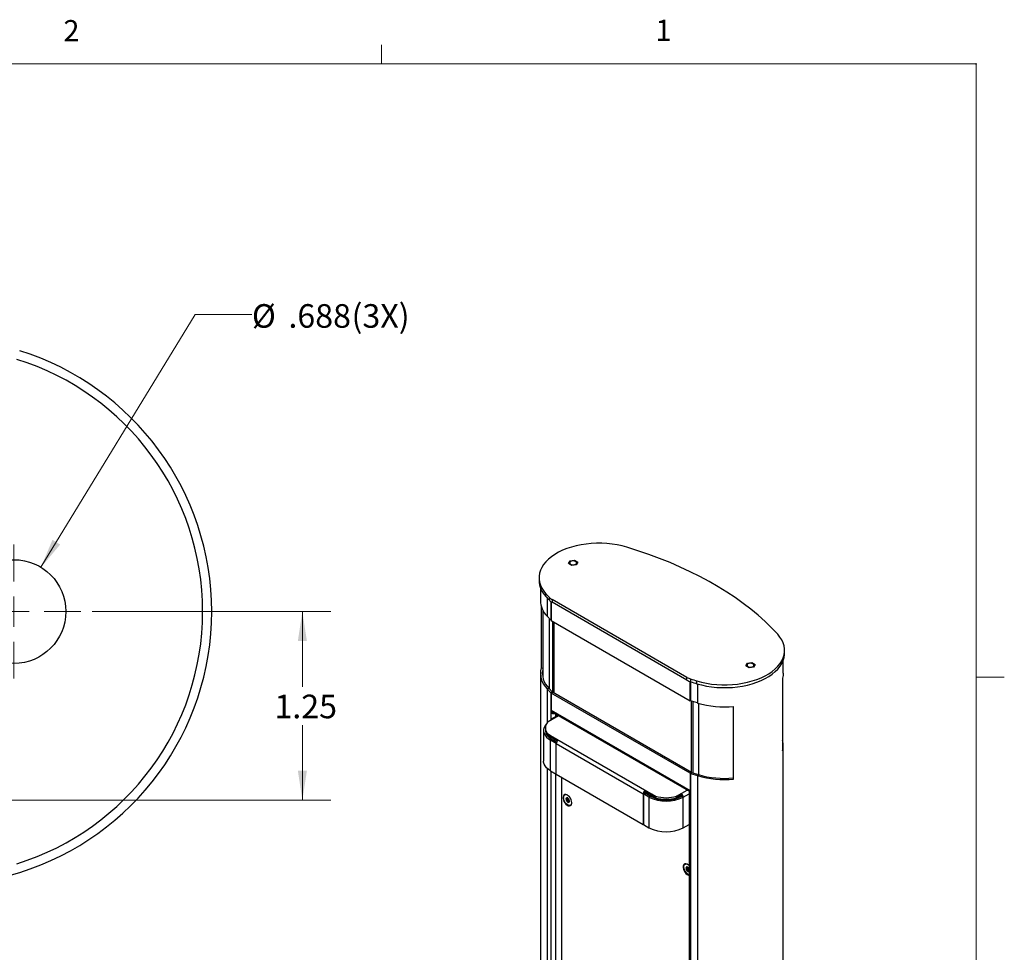
# Model space of a CAD drawing. Units: inches. Extents: x 0.3 to 21.8, y 0.2 to 16.9.
# Drawn here: x 17.3 to 21.6, y 12.7 to 16.9 of the extents above; entities that cross this region are included whole.
import ezdxf

# ---------------------------------------------------------------- set-up
doc = ezdxf.new("R2010")
doc.units = ezdxf.units.IN
doc.header["$MEASUREMENT"] = 0
doc.header["$PDSIZE"] = -1
doc.styles.add('SLDTEXTSTYLE0', font='TXT', dxfattribs={"width": 0.7})
doc.styles.add('SLDTEXTSTYLE1', font='TXT', dxfattribs={"width": 0.75})
doc.dimstyles.new('SLDDIMSTYLE6', dxfattribs={"dimtxt": 0.104167, "dimasz": 0.13, "dimexe": 0, "dimexo": 0.0625, "dimgap": 0.026042, "dimtad": 0, "dimtih": 1, "dimtoh": 1, "dimlfac": 1.5, "dimrnd": 1e-09, "dimzin": 12, "dimdsep": 46, "dimtxsty": 'SLDTEXTSTYLE0', "dimsah": 1, "dimcen": 0.09, "dimadec": 0, "dimazin": 3, "dimtfac": 1, "dimtofl": 0, "dimtmove": 0, "dimatfit": 3, "dimfxl": 1, "dimfrac": 2, "dimtolj": 1, "dimtzin": 12, "dimarcsym": 0})
doc.dimstyles.new('SLDDIMSTYLE8', dxfattribs={"dimtxt": 0.104167, "dimasz": 0.13, "dimexe": 0, "dimexo": 0.0625, "dimgap": 0.026042, "dimtad": 0, "dimtih": 1, "dimtoh": 1, "dimlfac": 1.5, "dimrnd": 1e-09, "dimzin": 12, "dimdsep": 46, "dimtxsty": 'SLDTEXTSTYLE0', "dimsah": 1, "dimcen": 0, "dimadec": 0, "dimazin": 3, "dimtfac": 1, "dimtofl": 0, "dimtmove": 0, "dimatfit": 3, "dimfxl": 1, "dimfrac": 2, "dimtolj": 1, "dimtzin": 12, "dimarcsym": 0})

# ---------------------------------------------------------------- blocks, each defined once
blk = doc.blocks.new('_D_7')
at = {"color": 7, "linetype": 'Continuous', "lineweight": 0}
for p, q in [((17.6203, 14.2414), (18.6732, 14.2414)), ((18.5482, 14.2414), (18.5482, 13.9096)), ((18.5482, 13.4081), (18.5482, 13.74)), ((15.4536, 13.4081), (18.6732, 13.4081))]:
    blk.add_line(p, q, dxfattribs=at)
at = {"color": 7, "linetype": 'Continuous', "lineweight": 18}
for points in [[(18.5482, 14.2414), (18.5282, 14.1114), (18.5682, 14.1114)], [(18.5482, 13.4081), (18.5682, 13.5381), (18.5282, 13.5381)]]:
    blk.add_solid(points, dxfattribs=at)
at = {"color": 7, "linetype": 'Continuous', "lineweight": 18, "insert": (18.425, 13.8743), "char_height": 0.10417, "attachment_point": 1, "style": 'SLDTEXTSTYLE0'}
blk.add_mtext('1.25', dxfattribs=at)
blk = doc.blocks.new('_D_9')
at = {"color": 7, "linetype": 'Continuous', "lineweight": 0}
for p, q in [((17.3939, 14.437), (18.0754, 15.5533)), ((18.0754, 15.5533), (18.3254, 15.5533))]:
    blk.add_line(p, q, dxfattribs=at)
at = {"color": 7, "linetype": 'Continuous', "lineweight": 18}
blk.add_solid([(17.3939, 14.437), (17.4787, 14.5376), (17.4445, 14.5584)], dxfattribs=at)
at = {"color": 7, "linetype": 'Continuous', "lineweight": 18, "char_height": 0.10417, "attachment_point": 1, "style": 'SLDTEXTSTYLE0'}
for s, insert in [('(3X)', (18.7654, 15.5995)), ('%%c', (18.3254, 15.5995)), ('.688', (18.4865, 15.5995))]:
    blk.add_mtext(s, dxfattribs=dict(at, insert=insert))
blk = doc.blocks.new('SW_CENTERMARKSYMBOL_3')
at = {"color": 0, "linetype": 'Continuous', "lineweight": 18}
for p, q in [((0, 0.1333), (0, 0.2958)), ((0, 0), (0, 0.0667)), ((-0.1333, 0), (-0.2958, 0)), ((0, 0), (-0.0667, 0)), ((0, 0), (0, -0.0667)), ((0, 0), (0.0667, 0)), ((0.1333, 0), (0.2958, 0)), ((0, -0.1333), (0, -0.2958))]:
    blk.add_line(p, q, dxfattribs=at)

msp = doc.modelspace()

# ---------------------------------------------------------------- linework, layer by layer
at = {"color": 7, "linetype": 'Continuous', "lineweight": 18}
for p, q in [((18.8979, 16.6606), (18.8979, 16.7454)), ((0.5229, 16.6606), (21.5229, 16.6606)), ((21.5229, 0.4106), (21.5229, 16.6606)), ((21.5229, 13.9516), (21.6479, 13.9516))]:
    msp.add_line(p, q, dxfattribs=at)
at = {"color": 7, "linetype": 'Continuous', "lineweight": 25}
for p, q in [((19.7239, 14.4541), (19.7303, 14.4654)), ((19.7377, 14.4452), (19.7239, 14.4541)), ((19.7239, 14.4541), (19.7239, 14.4541)), ((19.7289, 14.4565), (19.7289, 14.4565)), ((19.7303, 14.4654), (19.7505, 14.4678)), ((19.7578, 14.4477), (19.7377, 14.4452)), ((19.7377, 14.4452), (19.7377, 14.4452)), ((19.7505, 14.4678), (19.7643, 14.459)), ((19.7643, 14.459), (19.7578, 14.4477)), ((19.7578, 14.4477), (19.7578, 14.4477)), ((19.7592, 14.4565), (19.7592, 14.4565)), ((19.7643, 14.459), (19.7643, 14.459)), ((19.5934, 14.3909), (19.5934, 14.3787)), ((19.5992, 14.3471), (19.5992, 14.2905)), ((19.6237, 14.3077), (19.6237, 14.32)), ((19.6022, 14.2677), (19.6022, 13.9924)), ((19.6288, 14.3022), (19.6288, 14.2211)), ((19.6388, 14.2916), (19.6388, 14.3039)), ((19.6449, 14.2862), (19.6449, 14.2034)), ((19.6464, 14.2851), (19.6464, 14.2022)), ((20.2464, 13.9507), (19.6508, 14.2946)), ((19.6508, 14.2946), (19.6508, 14.2823)), ((20.2464, 13.9385), (19.6508, 14.2823)), ((19.61, 14.2477), (19.61, 13.9598)), ((19.6449, 14.2034), (19.6288, 14.2211)), ((19.6384, 14.2105), (19.6384, 13.9003)), ((19.6464, 14.2038), (19.6449, 14.2034)), ((19.6464, 14.2022), (20.2603, 13.8478)), ((19.652, 14.1989), (19.652, 13.8854)), ((19.6581, 14.1954), (19.6581, 13.8817)), ((20.6776, 14.0579), (20.6776, 14.0702)), ((20.5068, 14.0022), (20.5132, 14.0135)), ((20.5205, 13.9933), (20.5068, 14.0022)), ((20.5068, 14.0022), (20.5068, 14.0021)), ((20.5118, 14.0046), (20.5118, 14.0046)), ((20.5132, 14.0135), (20.5334, 14.0159)), ((20.5334, 14.0159), (20.5471, 14.007)), ((20.5471, 14.007), (20.5407, 13.9957)), ((20.5421, 14.0046), (20.5421, 14.0046)), ((20.5471, 14.007), (20.5471, 14.007)), ((20.6719, 13.9697), (20.6719, 14.0264)), ((19.5992, 13.9697), (19.5992, 4.6669)), ((19.6022, 13.9924), (19.61, 13.9917)), ((20.5407, 13.9957), (20.5205, 13.9933)), ((20.5205, 13.9933), (20.5205, 13.9933)), ((20.5407, 13.9957), (20.5407, 13.9957)), ((20.2464, 13.9385), (20.2464, 13.9507)), ((20.2603, 13.8478), (20.2603, 13.9323)), ((20.2624, 13.9316), (20.2624, 13.8469)), ((20.2625, 13.9438), (20.2625, 13.9315)), ((20.2904, 13.9229), (20.2904, 13.9351)), ((20.2931, 13.9221), (20.2931, 13.8376)), ((20.6689, 13.947), (20.6689, 13.6262)), ((19.6288, 13.9003), (19.6364, 13.9026)), ((19.6288, 13.9003), (19.6449, 13.8826)), ((19.6288, 13.9003), (19.6288, 13.7488)), ((19.6364, 13.9026), (19.6525, 13.8849)), ((19.6525, 13.8849), (19.6449, 13.8826)), ((19.6449, 13.8826), (19.6449, 13.7951)), ((19.6464, 13.8814), (19.6525, 13.8849)), ((20.2603, 13.527), (19.6464, 13.8814)), ((19.6464, 13.8814), (19.6464, 13.8044)), ((20.2664, 13.5305), (19.6525, 13.8849)), ((20.2624, 13.849), (20.2603, 13.8478)), ((20.2931, 13.8376), (20.2624, 13.8469)), ((20.2648, 13.8462), (20.2648, 13.5314)), ((20.2728, 13.8437), (20.2728, 13.5285)), ((20.2981, 13.8361), (20.2981, 13.5208)), ((19.6449, 13.7951), (19.6515, 13.7971)), ((19.6449, 13.7951), (19.6449, 13.7634)), ((20.2603, 13.45), (19.6464, 13.8044)), ((19.6491, 13.7985), (20.2624, 13.4444)), ((19.6654, 13.7891), (19.6654, 13.7767)), ((20.4514, 13.5063), (20.4514, 13.8221)), ((20.4527, 13.5014), (20.4527, 13.8222)), ((19.6799, 13.7807), (19.6331, 13.7537)), ((19.6761, 13.7829), (19.647, 13.7661)), ((19.613, 13.7165), (19.613, 13.5812)), ((19.6216, 13.727), (19.6216, 13.72)), ((19.6331, 13.7002), (20.1082, 13.426)), ((19.6331, 13.6932), (19.6331, 13.7002)), ((19.6481, 13.6841), (19.6433, 13.6808)), ((19.6504, 13.6762), (19.6444, 13.6727)), ((19.6691, 13.6584), (19.6444, 13.6727)), ((19.6444, 13.5374), (19.6444, 13.6727)), ((19.671, 13.6644), (19.6504, 13.6762)), ((19.6691, 13.6584), (19.6696, 13.6587)), ((19.6691, 13.5231), (19.6691, 13.6584)), ((19.6696, 13.6582), (20.0535, 13.4366)), ((19.6696, 13.5228), (19.6696, 13.6582)), ((20.6719, 4.3462), (20.6719, 13.6489)), ((19.6288, 13.5488), (19.6288, 4.5975)), ((19.6444, 13.5374), (19.6691, 13.5231)), ((19.6449, 13.5371), (19.6449, 4.5798)), ((19.6654, 13.5253), (19.6654, 4.578)), ((19.6691, 13.5231), (19.6696, 13.5234)), ((19.6696, 13.5228), (20.0535, 13.3012)), ((20.2603, 13.527), (20.2664, 13.5305)), ((20.2603, 13.527), (20.2603, 13.45)), ((20.2664, 13.5305), (20.2624, 13.5261)), ((20.2624, 13.5261), (20.2931, 13.5168)), ((20.2624, 13.5261), (20.2624, 13.4386)), ((20.2664, 13.5305), (20.2664, 13.5304)), ((20.2664, 13.5305), (20.2971, 13.5212)), ((19.6931, 13.5093), (19.6931, 10.6668)), ((20.2971, 13.5212), (20.2931, 13.5168)), ((20.2931, 13.5168), (20.2931, 4.214)), ((20.4527, 13.5014), (20.4514, 13.5063)), ((20.0535, 13.4366), (20.0596, 13.4401)), ((20.0535, 13.4366), (20.0535, 13.3012)), ((20.054, 13.4363), (20.0601, 13.4398)), ((20.0787, 13.422), (20.054, 13.4363)), ((20.054, 13.4363), (20.054, 13.301)), ((20.0596, 13.45), (20.0616, 13.4445)), ((20.0596, 13.4401), (20.0596, 13.4395)), ((20.0848, 13.4255), (20.0601, 13.4398)), ((20.2008, 13.426), (20.2476, 13.453)), ((20.2303, 13.422), (20.2556, 13.4366)), ((20.2556, 13.4452), (20.2556, 4.2299)), ((20.2603, 13.45), (20.2624, 13.4512)), ((20.2624, 13.4386), (20.2624, 4.2233)), ((19.7153, 13.4177), (19.7133, 13.4166)), ((19.7189, 13.4129), (19.7133, 13.4096)), ((19.7178, 13.4095), (19.7142, 13.4074)), ((19.7238, 13.4145), (19.7183, 13.4113)), ((19.7193, 13.4183), (19.7194, 13.4183)), ((19.7249, 13.4042), (19.7194, 13.401)), ((19.7195, 13.4179), (19.7198, 13.4181)), ((19.7212, 13.4064), (19.7266, 13.4096)), ((19.7277, 13.4042), (19.7233, 13.4017)), ((19.727, 13.4008), (19.7263, 13.4004)), ((19.7271, 13.4016), (19.7275, 13.4042)), ((20.0848, 13.4255), (20.0787, 13.422)), ((20.0787, 13.422), (20.0787, 13.2867)), ((20.1082, 13.426), (20.1082, 13.419)), ((20.2008, 13.419), (20.2008, 13.426)), ((20.2195, 13.4229), (20.2143, 13.4259)), ((20.2242, 13.4354), (20.2222, 13.4299)), ((20.2303, 13.422), (20.2242, 13.4255)), ((20.2303, 13.2867), (20.2303, 13.422)), ((20.0535, 13.3012), (20.054, 13.3015)), ((20.054, 13.301), (20.0787, 13.2867)), ((20.2303, 13.2867), (20.2556, 13.3013)), ((20.2456, 13.1116), (20.2436, 13.1104)), ((20.2492, 13.1067), (20.2436, 13.1035)), ((20.2481, 13.1034), (20.2445, 13.1013)), ((20.2541, 13.1083), (20.2486, 13.1051)), ((20.2497, 13.1121), (20.2497, 13.1121)), ((20.2553, 13.098), (20.2497, 13.0948)), ((20.2498, 13.1117), (20.2501, 13.1119)), ((20.2515, 13.1002), (20.2556, 13.1026)), ((20.2556, 13.0967), (20.2536, 13.0955))]:
    msp.add_line(p, q, dxfattribs=at)
at = {"color": 7, "linetype": 'Continuous', "lineweight": 25, "flags": 128}
for points in [[(19.9806, 14.526), (19.9597, 14.5317), (19.938, 14.5363), (19.9157, 14.5398), (19.8929, 14.5421), (19.8699, 14.5433), (19.8467, 14.5434), (19.8237, 14.5422), (19.8009, 14.5399), (19.7786, 14.5365), (19.7569, 14.5319), (19.7359, 14.5263), (19.7159, 14.5196), (19.6969, 14.512), (19.6792, 14.5034), (19.6628, 14.494), (19.648, 14.4838), (19.6347, 14.4728), (19.6232, 14.4612), (19.6134, 14.4491), (19.6056, 14.4366), (19.5996, 14.4237), (19.5956, 14.4106), (19.5937, 14.3973), (19.5937, 14.3839), (19.5958, 14.3706), (19.5999, 14.3575), (19.6059, 14.3446), (19.6139, 14.3321), (19.6237, 14.32)], [(20.6473, 14.1411), (20.6202, 14.1696), (20.5914, 14.1976), (20.5609, 14.2249), (20.5288, 14.2516), (20.495, 14.2776), (20.4596, 14.3029), (20.4228, 14.3274), (20.3844, 14.3512), (20.3446, 14.3742), (20.3033, 14.3964), (20.2608, 14.4177), (20.217, 14.4381), (20.1719, 14.4576), (20.1257, 14.4761), (20.0784, 14.4937), (20.03, 14.5104), (19.9806, 14.526)], [(19.733, 14.4501), (19.7377, 14.4482), (19.7434, 14.4475), (19.7491, 14.4479), (19.7541, 14.4495), (19.7578, 14.4521), (19.7596, 14.4553), (19.7594, 14.4586), (19.757, 14.4616), (19.753, 14.464), (19.7477, 14.4654), (19.7419, 14.4655), (19.7364, 14.4644), (19.732, 14.4623), (19.7292, 14.4594), (19.7284, 14.4561), (19.7297, 14.4529), (19.733, 14.4501)], [(19.7592, 14.4565), (19.7592, 14.4567), (19.7581, 14.4599), (19.755, 14.4626), (19.7505, 14.4644), (19.7451, 14.4652), (19.7396, 14.4649), (19.7347, 14.4634), (19.731, 14.461), (19.7291, 14.4579), (19.7289, 14.4565)], [(19.7293, 14.4547), (19.7314, 14.4518), (19.7352, 14.4494), (19.7403, 14.4481), (19.7458, 14.4478), (19.7511, 14.4488), (19.7555, 14.4508), (19.7583, 14.4536), (19.7592, 14.4567), (19.7581, 14.4599), (19.755, 14.4626), (19.7505, 14.4644), (19.7451, 14.4653), (19.7396, 14.4649), (19.7347, 14.4634), (19.731, 14.461), (19.7291, 14.458), (19.7293, 14.4547)], [(20.2904, 13.9351), (20.3114, 13.9294), (20.3331, 13.9248), (20.3554, 13.9213), (20.3781, 13.919), (20.4012, 13.9178), (20.4243, 13.9177), (20.4473, 13.9189), (20.4701, 13.9212), (20.4924, 13.9246), (20.5142, 13.9292), (20.5351, 13.9348), (20.5552, 13.9415), (20.5741, 13.9491), (20.5918, 13.9577), (20.6082, 13.9671), (20.623, 13.9774), (20.6363, 13.9883), (20.6478, 13.9999), (20.6576, 14.012), (20.6655, 14.0245), (20.6714, 14.0374), (20.6754, 14.0506), (20.6774, 14.0638), (20.6773, 14.0772), (20.6752, 14.0905), (20.6712, 14.1036), (20.6651, 14.1165), (20.6571, 14.129), (20.6473, 14.1411)], [(20.2904, 13.9229), (20.3114, 13.9172), (20.3331, 13.9126), (20.3554, 13.9091), (20.3781, 13.9067), (20.4012, 13.9055), (20.4243, 13.9055), (20.4473, 13.9066), (20.4701, 13.9089), (20.4924, 13.9124), (20.5142, 13.9169), (20.5351, 13.9225), (20.5552, 13.9292), (20.5741, 13.9369), (20.5918, 13.9454), (20.6082, 13.9549), (20.623, 13.9651), (20.6363, 13.976), (20.6478, 13.9876), (20.6576, 13.9997), (20.6655, 14.0123), (20.6714, 14.0252), (20.6754, 14.0383), (20.6774, 14.0516), (20.6776, 14.0579)], [(20.5158, 13.9982), (20.5206, 13.9963), (20.5262, 13.9955), (20.5319, 13.996), (20.537, 13.9976), (20.5407, 14.0002), (20.5425, 14.0033), (20.5422, 14.0067), (20.5399, 14.0097), (20.5358, 14.0121), (20.5305, 14.0134), (20.5248, 14.0136), (20.5193, 14.0125), (20.5149, 14.0104), (20.512, 14.0075), (20.5113, 14.0042), (20.5126, 14.0009), (20.5158, 13.9982)], [(20.5421, 14.0046), (20.5421, 14.0048), (20.5409, 14.0079), (20.5379, 14.0106), (20.5334, 14.0125), (20.528, 14.0133), (20.5225, 14.0129), (20.5176, 14.0114), (20.5139, 14.009), (20.512, 14.006), (20.5118, 14.0046)], [(20.5121, 14.0028), (20.5143, 13.9998), (20.5181, 13.9975), (20.5231, 13.9961), (20.5287, 13.9959), (20.534, 13.9969), (20.5384, 13.9988), (20.5412, 14.0016), (20.5421, 14.0048), (20.5409, 14.0079), (20.5379, 14.0106), (20.5334, 14.0125), (20.528, 14.0133), (20.5225, 14.0129), (20.5176, 14.0115), (20.5139, 14.009), (20.512, 14.006), (20.5121, 14.0028)], [(19.6079, 13.9647), (19.6084, 13.9705), (19.61, 13.9792)], [(20.6719, 13.9697), (20.6712, 13.9588), (20.6689, 13.947)], [(19.6298, 13.7497), (19.6261, 13.7461), (19.6198, 13.7381), (19.6154, 13.7296), (19.6133, 13.7209), (19.6133, 13.7121), (19.6154, 13.7033), (19.6198, 13.6949), (19.6261, 13.6868), (19.6344, 13.6794), (19.6444, 13.6727)], [(19.6216, 13.7182), (19.6218, 13.7124), (19.6238, 13.7044), (19.6278, 13.6966), (19.6336, 13.6892), (19.6412, 13.6824), (19.6504, 13.6762)], [(19.6444, 13.5374), (19.6344, 13.5441), (19.6261, 13.5515), (19.6198, 13.5595), (19.6154, 13.568), (19.6133, 13.5767), (19.613, 13.5812)], [(20.2565, 13.4479), (20.2562, 13.4475), (20.2556, 13.4458), (20.2557, 13.444), (20.2565, 13.4424), (20.258, 13.4408), (20.26, 13.4396), (20.2624, 13.4386)], [(19.7378, 13.3968), (19.7371, 13.4033), (19.735, 13.4101), (19.7317, 13.4168), (19.7273, 13.4228), (19.7224, 13.4278), (19.7171, 13.4312), (19.7119, 13.433), (19.7072, 13.4329), (19.7033, 13.4309), (19.7006, 13.4273), (19.6991, 13.4222), (19.6991, 13.4161), (19.7006, 13.4094), (19.7033, 13.4026), (19.7072, 13.3962), (19.7119, 13.3907), (19.7171, 13.3864), (19.7224, 13.3838), (19.7273, 13.383), (19.7317, 13.384), (19.735, 13.3868), (19.7371, 13.3912), (19.7378, 13.3968)], [(19.7378, 13.395), (19.7373, 13.3928), (19.7351, 13.3885), (19.7317, 13.386), (19.7273, 13.3852), (19.7223, 13.3864), (19.7171, 13.3894), (19.7121, 13.394), (19.7078, 13.3998), (19.7043, 13.4063), (19.7022, 13.413), (19.7014, 13.4194)], [(19.7217, 13.4077), (19.7216, 13.4087), (19.7212, 13.4097), (19.7205, 13.4105), (19.7197, 13.4112), (19.719, 13.4114), (19.7183, 13.4113), (19.7179, 13.4108), (19.7177, 13.41), (19.7179, 13.409), (19.7183, 13.408), (19.719, 13.4071), (19.7197, 13.4065), (19.7205, 13.4063), (19.7212, 13.4064), (19.7216, 13.4069), (19.7217, 13.4077)], [(20.2556, 13.119), (20.2527, 13.1216), (20.2474, 13.1251), (20.2422, 13.1268), (20.2375, 13.1267), (20.2336, 13.1248), (20.2309, 13.1212), (20.2295, 13.1161), (20.2295, 13.11), (20.2309, 13.1033), (20.2336, 13.0964), (20.2375, 13.09), (20.2422, 13.0845), (20.2474, 13.0803), (20.2527, 13.0776), (20.2556, 13.0769)], [(20.2318, 13.1132), (20.2325, 13.1188), (20.2347, 13.123), (20.2381, 13.1256), (20.2425, 13.1263), (20.2475, 13.1251), (20.2478, 13.1249)], [(20.2521, 13.1015), (20.2519, 13.1025), (20.2515, 13.1035), (20.2508, 13.1044), (20.2501, 13.105), (20.2493, 13.1053), (20.2486, 13.1051), (20.2482, 13.1046), (20.2481, 13.1038), (20.2482, 13.1029), (20.2486, 13.1019), (20.2493, 13.101), (20.2501, 13.1004), (20.2508, 13.1001), (20.2515, 13.1002), (20.2519, 13.1007), (20.2521, 13.1015)]]:
    msp.add_lwpolyline(points, dxfattribs=at)
at = {"color": 7, "linetype": 'Continuous', "lineweight": 25}
msp.add_circle((17.2745, 14.2414), 0.2292, dxfattribs=at)
for centre, radius, start, end in [((16.9411, 14.2414), 1.2067, 287.2953, 72.7047), ((16.9411, 14.2414), 1.1667, 287.2953, 72.7047), ((19.6989, 14.3818), 0.1055, 181.691, 224.5691), ((20.3056, 14.9403), 0.9218, 222.2944, 223.6653), ((20.3056, 14.928), 0.9218, 222.2944, 223.6653), ((19.7003, 14.2926), 0.1011, 181.2232, 225.037), ((19.6772, 14.3414), 0.0537, 224.3381, 240.6021), ((19.6772, 14.3292), 0.0537, 224.3381, 240.6021), ((19.6972, 13.97), 0.0977, 166.7258, 225.5225), ((19.7028, 13.9701), 0.0947, 168.4074, 225.482), ((20.2868, 14.0217), 0.0816, 240.3973, 252.696), ((20.2868, 14.0095), 0.0816, 240.3973, 252.696), ((20.9153, 15.9964), 2.1539, 252.3585, 253.137), ((20.9153, 15.9842), 2.1539, 252.3585, 253.137), ((20.4131, 14.2477), 0.4274, 253.6871, 275.3068), ((19.6564, 13.8094), 0.0183, 231.191, 284.5644), ((19.6525, 13.8036), 0.00617, 172.7442, 235.9436), ((19.6589, 13.727), 0.0372, 133.9489, 226.0511), ((19.6495, 13.7617), 0.00495, 79.4262, 168.4502), ((19.6612, 13.7212), 0.0397, 181.8334, 224.9512), ((19.6897, 13.6571), 0.0201, 134.2152, 177.0995), ((20.5845, 13.6489), 0.0874, 344.9083, 15.0917), ((20.4131, 13.927), 0.4274, 253.6871, 275.3068), ((20.4131, 13.9177), 0.4132, 253.6871, 275.3068), ((20.0736, 13.4355), 0.0201, 134.2152, 177.0995), ((20.0662, 13.4397), 0.0067, 134.2152, 177.0995), ((20.2671, 13.4494), 0.00675, 175.0538, 226.9029), ((19.7123, 13.4213), 0.011, 65.9468, 190.2196), ((19.7221, 13.4129), 0.0104, 153.4364, 206.5636), ((19.7166, 13.4142), 0.00499, 50.7518, 139.4672), ((19.7291, 13.4142), 0.0174, 200.2271, 237.362), ((19.7103, 13.4034), 0.0174, 20.2271, 57.362), ((19.7229, 13.4034), 0.00499, 230.7518, 319.4672), ((19.7174, 13.4048), 0.0104, 333.4364, 26.5636), ((20.1545, 13.5675), 0.164, 242.4914, 297.5086), ((20.1545, 13.5593), 0.1509, 242.4914, 297.5086), ((20.1545, 13.5822), 0.163, 253.481, 286.519), ((20.1545, 13.5752), 0.163, 253.481, 286.519), ((20.2175, 13.4251), 0.0067, 2.9005, 45.7848), ((20.2102, 13.421), 0.0201, 2.9005, 45.7848), ((20.1545, 13.4322), 0.164, 242.4914, 297.5086), ((15.1078, 20.1293), 7.3733, 252.70466, 287.29534), ((20.2686, 13.1138), 0.0368, 180.8629, 249.3064), ((20.2524, 13.1067), 0.0104, 153.4364, 206.5636), ((20.2469, 13.1081), 0.00499, 50.7518, 139.4672), ((20.2595, 13.1081), 0.0174, 200.2271, 237.362), ((20.2415, 13.0982), 0.0162, 29.8909, 58.1219), ((20.2534, 13.0982), 0.00582, 234.7463, 291.6499)]:
    msp.add_arc(centre, radius, start, end, dxfattribs=at)
for points, knots in [([(19.6331, 13.7537), (19.6348, 13.755), (19.6383, 13.7577), (19.644, 13.762), (19.6481, 13.7649), (19.6504, 13.7666)], [0, 0, 0, 0, 0.296655, 0.593311, 1, 1, 1, 1]), ([(19.6757, 13.6716), (19.6719, 13.6741), (19.6643, 13.6793), (19.6501, 13.6889), (19.6397, 13.6958), (19.6331, 13.7002)], [0, 0, 0, 0, 0.26702, 0.534041, 1, 1, 1, 1]), ([(19.6735, 13.6687), (19.6729, 13.6691), (19.6684, 13.6718), (19.6599, 13.677), (19.647, 13.6848), (19.6381, 13.6902), (19.6331, 13.6932)], [0, 0, 0, 0, 0.041879, 0.335661, 0.629442, 1, 1, 1, 1]), ([(20.1082, 13.426), (20.1038, 13.4282), (20.0952, 13.4325), (20.079, 13.4405), (20.0671, 13.4463), (20.0596, 13.45)], [0, 0, 0, 0, 0.26702, 0.534041, 1, 1, 1, 1]), ([(20.1082, 13.419), (20.1061, 13.4201), (20.0999, 13.4235), (20.0896, 13.4292), (20.0761, 13.4366), (20.0668, 13.4417), (20.0616, 13.4445)], [0, 0, 0, 0, 0.132931, 0.398794, 0.664656, 1, 1, 1, 1]), ([(19.7128, 13.4175), (19.7128, 13.4175), (19.7127, 13.4174), (19.7127, 13.4172), (19.7128, 13.417), (19.713, 13.4168), (19.7132, 13.4166), (19.7133, 13.4166)], [0, 0, 0, 0, 0.070165, 0.275943, 0.489952, 0.801461, 1, 1, 1, 1]), ([(19.7133, 13.4096), (19.7132, 13.4095), (19.7129, 13.4093), (19.7127, 13.4089), (19.7127, 13.4085), (19.7128, 13.4083), (19.7128, 13.4082)], [0, 0, 0, 0, 0.33658, 0.606956, 0.833748, 1, 1, 1, 1]), ([(19.7142, 13.4178), (19.714, 13.4178), (19.7136, 13.4178), (19.7132, 13.4178), (19.7129, 13.4176), (19.7128, 13.4175), (19.7128, 13.4175)], [0, 0, 0, 0, 0.350301, 0.617843, 0.84316, 1, 1, 1, 1]), ([(19.7128, 13.4082), (19.7128, 13.4082), (19.7128, 13.408), (19.713, 13.4078), (19.7133, 13.4076), (19.7137, 13.4074), (19.714, 13.4074), (19.7142, 13.4074)], [0, 0, 0, 0, 0.062248, 0.268361, 0.481553, 0.790371, 1, 1, 1, 1]), ([(19.7133, 13.4166), (19.7139, 13.4162), (19.7149, 13.4155), (19.7157, 13.4143), (19.7158, 13.4132), (19.7153, 13.4119), (19.7145, 13.4107), (19.7136, 13.41), (19.7133, 13.4096)], [0, 0, 0, 0, 0.2564589, 0.3978506, 0.5405847, 0.6629917, 0.8557231, 1, 1, 1, 1]), ([(19.7192, 13.4178), (19.719, 13.4178), (19.7186, 13.4177), (19.7173, 13.4177), (19.7158, 13.4177), (19.7146, 13.4178), (19.7142, 13.4178)], [0, 0, 0, 0, 0.237031, 0.440305, 0.760303, 1, 1, 1, 1]), ([(19.7142, 13.4074), (19.715, 13.4074), (19.7164, 13.4073), (19.718, 13.4065), (19.719, 13.4055), (19.7196, 13.4041), (19.7196, 13.4025), (19.7194, 13.4014), (19.7194, 13.401)], [0, 0, 0, 0, 0.25647, 0.397861, 0.540593, 0.663, 0.855736, 1, 1, 1, 1]), ([(19.7189, 13.4129), (19.7188, 13.4128), (19.7187, 13.4126), (19.7187, 13.4122), (19.7188, 13.4119), (19.7189, 13.4117), (19.7189, 13.4116)], [0, 0, 0, 0, 0.286004, 0.572002, 0.858167, 1, 1, 1, 1]), ([(19.7195, 13.4179), (19.7195, 13.4178), (19.7198, 13.4168), (19.7198, 13.4152), (19.7195, 13.4137), (19.719, 13.4131), (19.7189, 13.4129)], [0, 0, 0, 0, 0.065121, 0.441223, 0.817351, 1, 1, 1, 1]), ([(19.7197, 13.4181), (19.7197, 13.4181), (19.7195, 13.4182), (19.7194, 13.4183), (19.7193, 13.4183), (19.7193, 13.4183), (19.7193, 13.4183)], [0, 0, 0, 0, 0.2125, 0.514181, 0.843147, 1, 1, 1, 1]), ([(19.7194, 13.401), (19.7193, 13.4007), (19.7193, 13.4004), (19.7194, 13.3999), (19.7196, 13.3997), (19.7197, 13.3996), (19.7197, 13.3996)], [0, 0, 0, 0, 0.4097776, 0.6658442, 0.9237047, 1, 1, 1, 1]), ([(19.7194, 13.4183), (19.7195, 13.4181), (19.7197, 13.418), (19.7195, 13.4179), (19.7195, 13.4179)], [0, 0, 0, 0, 0.874882, 1, 1, 1, 1]), ([(19.7197, 13.3996), (19.7198, 13.3995), (19.7199, 13.3995), (19.7202, 13.3995), (19.7206, 13.3996), (19.7209, 13.3998), (19.721, 13.3999), (19.7211, 13.4)], [0, 0, 0, 0, 0.144537, 0.349733, 0.573488, 0.912773, 1, 1, 1, 1]), ([(19.7211, 13.4), (19.7217, 13.4005), (19.7227, 13.4014), (19.7241, 13.4021), (19.725, 13.4023), (19.7257, 13.402), (19.7261, 13.4014), (19.7262, 13.4007), (19.7263, 13.4004)], [0, 0, 0, 0, 0.256401, 0.397798, 0.540538, 0.66295, 0.855654, 1, 1, 1, 1]), ([(19.7232, 13.4075), (19.7236, 13.4068), (19.7244, 13.4057), (19.7248, 13.4046), (19.7249, 13.4042)], [0, 0, 0, 0, 0.672248, 1, 1, 1, 1]), ([(19.7249, 13.4042), (19.725, 13.404), (19.7251, 13.4038), (19.7254, 13.4034), (19.7256, 13.4032), (19.7257, 13.4031), (19.7257, 13.4031)], [0, 0, 0, 0, 0.322394, 0.64477, 0.967482, 1, 1, 1, 1]), ([(19.7263, 13.4004), (19.7263, 13.4003), (19.7263, 13.4001), (19.7265, 13.4), (19.7266, 13.4001), (19.7267, 13.4001), (19.7267, 13.4002)], [0, 0, 0, 0, 0.3503, 0.617843, 0.843159, 1, 1, 1, 1]), ([(19.7267, 13.4002), (19.7267, 13.4002), (19.7268, 13.4003), (19.7269, 13.4005), (19.727, 13.4009), (19.7271, 13.4013), (19.7271, 13.4015), (19.7271, 13.4016)], [0, 0, 0, 0, 0.070164, 0.275943, 0.489951, 0.801461, 1, 1, 1, 1]), ([(20.2242, 13.4354), (20.2219, 13.4345), (20.2173, 13.4327), (20.2095, 13.4296), (20.204, 13.4273), (20.2008, 13.426)], [0, 0, 0, 0, 0.2966553, 0.5933105, 1, 1, 1, 1]), ([(20.2222, 13.4299), (20.2201, 13.4289), (20.2158, 13.4267), (20.2087, 13.4231), (20.2037, 13.4205), (20.2008, 13.419)], [0, 0, 0, 0, 0.297762, 0.5955239, 1, 1, 1, 1]), ([(20.2431, 13.1113), (20.2431, 13.1113), (20.243, 13.1112), (20.243, 13.1111), (20.2431, 13.1108), (20.2433, 13.1106), (20.2435, 13.1105), (20.2436, 13.1104)], [0, 0, 0, 0, 0.070165, 0.275943, 0.489952, 0.801461, 1, 1, 1, 1]), ([(20.2436, 13.1035), (20.2435, 13.1034), (20.2432, 13.1031), (20.2431, 13.1027), (20.243, 13.1024), (20.2431, 13.1021), (20.2431, 13.1021)], [0, 0, 0, 0, 0.33658, 0.606956, 0.833748, 1, 1, 1, 1]), ([(20.2445, 13.1117), (20.2443, 13.1117), (20.2439, 13.1117), (20.2435, 13.1116), (20.2432, 13.1115), (20.2431, 13.1114), (20.2431, 13.1113)], [0, 0, 0, 0, 0.350301, 0.617843, 0.84316, 1, 1, 1, 1]), ([(20.2431, 13.1021), (20.2431, 13.102), (20.2432, 13.1019), (20.2433, 13.1017), (20.2437, 13.1014), (20.2441, 13.1013), (20.2444, 13.1013), (20.2445, 13.1013)], [0, 0, 0, 0, 0.062248, 0.268361, 0.481553, 0.790371, 1, 1, 1, 1]), ([(20.2436, 13.1104), (20.2442, 13.11), (20.2452, 13.1094), (20.246, 13.1082), (20.2461, 13.107), (20.2457, 13.1057), (20.2448, 13.1045), (20.244, 13.1038), (20.2436, 13.1035)], [0, 0, 0, 0, 0.2564589, 0.3978506, 0.5405847, 0.6629917, 0.8557231, 1, 1, 1, 1]), ([(20.2496, 13.1117), (20.2493, 13.1116), (20.2489, 13.1116), (20.2476, 13.1115), (20.2461, 13.1115), (20.245, 13.1116), (20.2445, 13.1117)], [0, 0, 0, 0, 0.237031, 0.440305, 0.760303, 1, 1, 1, 1]), ([(20.2445, 13.1013), (20.2454, 13.1012), (20.2467, 13.1011), (20.2484, 13.1003), (20.2493, 13.0993), (20.2499, 13.0979), (20.25, 13.0964), (20.2498, 13.0953), (20.2497, 13.0948)], [0, 0, 0, 0, 0.25647, 0.397861, 0.540593, 0.663, 0.855736, 1, 1, 1, 1]), ([(20.2492, 13.1067), (20.2491, 13.1066), (20.249, 13.1065), (20.249, 13.1061), (20.2491, 13.1057), (20.2492, 13.1055), (20.2492, 13.1055)], [0, 0, 0, 0, 0.286004, 0.572002, 0.858167, 1, 1, 1, 1]), ([(20.2498, 13.1118), (20.2498, 13.1116), (20.2501, 13.1107), (20.2502, 13.1091), (20.2498, 13.1076), (20.2493, 13.1069), (20.2492, 13.1067)], [0, 0, 0, 0, 0.065121, 0.441223, 0.817351, 1, 1, 1, 1]), ([(20.2501, 13.112), (20.25, 13.112), (20.2499, 13.1121), (20.2497, 13.1121), (20.2496, 13.1122), (20.2496, 13.1122), (20.2496, 13.1122)], [0, 0, 0, 0, 0.2125, 0.514181, 0.843147, 1, 1, 1, 1]), ([(20.2497, 13.0948), (20.2497, 13.0946), (20.2496, 13.0942), (20.2497, 13.0937), (20.2499, 13.0935), (20.25, 13.0934), (20.2501, 13.0934)], [0, 0, 0, 0, 0.4097776, 0.6658442, 0.9237047, 1, 1, 1, 1]), ([(20.2497, 13.1121), (20.2499, 13.112), (20.2501, 13.1118), (20.2498, 13.1118), (20.2498, 13.1118)], [0, 0, 0, 0, 0.874882, 1, 1, 1, 1]), ([(20.2501, 13.0934), (20.2501, 13.0934), (20.2503, 13.0933), (20.2505, 13.0933), (20.2509, 13.0934), (20.2512, 13.0936), (20.2514, 13.0938), (20.2514, 13.0938)], [0, 0, 0, 0, 0.144537, 0.349733, 0.573488, 0.912773, 1, 1, 1, 1]), ([(20.2514, 13.0938), (20.252, 13.0944), (20.253, 13.0952), (20.2544, 13.096), (20.2552, 13.0962), (20.2555, 13.096), (20.2556, 13.096)], [0, 0, 0, 0, 0.433279, 0.67222, 0.91343, 1, 1, 1, 1]), ([(20.2535, 13.1014), (20.254, 13.1007), (20.2547, 13.0996), (20.2551, 13.0984), (20.2553, 13.098)], [0, 0, 0, 0, 0.672248, 1, 1, 1, 1]), ([(20.2553, 13.098), (20.2553, 13.0979), (20.2554, 13.0977), (20.2555, 13.0975), (20.2556, 13.0975)], [0, 0, 0, 0, 0.698618, 1, 1, 1, 1])]:
    msp.add_open_spline(points, degree=3, knots=knots, dxfattribs=at)
at = {"color": 7, "linetype": 'Continuous', "lineweight": 35}
msp.add_point((21.5229, 16.6606), dxfattribs=at)

# ---------------------------------------------------------------- block references
at = {"color": 7, "linetype": 'Continuous', "lineweight": 0}
msp.add_blockref('SW_CENTERMARKSYMBOL_3', (17.2745, 14.2414), dxfattribs=at)

# ---------------------------------------------------------------- texts
at = {"color": 7, "linetype": 'Continuous', "lineweight": 0, "char_height": 0.0937, "attachment_point": 1, "style": 'SLDTEXTSTYLE1'}
for s, insert in [('2', (17.4928, 16.8546)), ('1', (20.1071, 16.8563))]:
    msp.add_mtext(s, dxfattribs=dict(at, insert=insert))

# ---------------------------------------------------------------- dimensions: what is measured, and where the dimension line sits
at = {"color": 7, "linetype": 'Continuous', "lineweight": 18}
dim = msp.add_diameter_dim_2p(p1=(17.155, 14.0459), p2=(17.3939, 14.437), text='<> (3X)', dimstyle='SLDDIMSTYLE8', dxfattribs=at)
dim.commit()
dim.dimension.update_dxf_attribs({"geometry": '_D_9', "text_midpoint": (18.6582, 15.5533), "dimtype": 163})
dim = msp.add_linear_dim(base=(18.5482, 14.2414), p1=(15.4036, 13.4081), p2=(17.5703, 14.2414), angle=90, dimstyle='SLDDIMSTYLE6', dxfattribs=at)
dim.commit()
dim.dimension.update_dxf_attribs({"geometry": '_D_7', "text_midpoint": (18.5482, 13.8248), "dimtype": 160})

doc.saveas('drawing.dxf')
